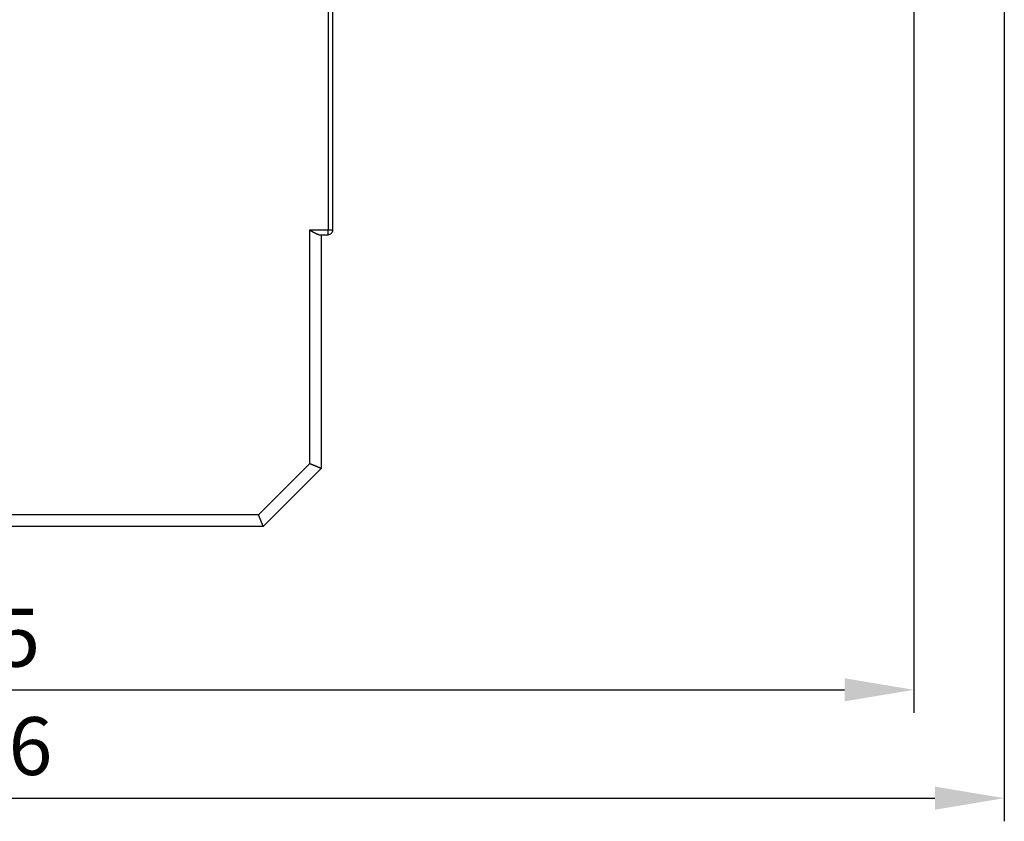
# Model space of a CAD drawing. Extents: x 16 to 824, y -112 to 128.
# Drawn here: x 660 to 702, y -112 to -78 of the extents above; entities that cross this region are included whole.
import ezdxf

# ---------------------------------------------------------------- set-up
doc = ezdxf.new("R2010")
doc.units = 0
doc.header["$MEASUREMENT"] = 0
doc.header["$PDMODE"] = 2
doc.header["$PDSIZE"] = -0.01
doc.layers.add('1', color=7, linetype='Continuous')
doc.layers.add('204', color=7, linetype='Continuous')
doc.styles.get("Standard").update_dxf_attribs({"font": 'monotxt.shx'})
doc.dimstyles.new('DSTYLE1', dxfattribs={"dimtxt": 2.5, "dimasz": 3, "dimexe": 1, "dimexo": 1, "dimgap": 1, "dimtad": 1, "dimdec": 3, "dimrnd": 0.01, "dimzin": 11, "dimdsep": 46, "dimtxsty": 'STANDARD', "dimcen": 0.09, "dimadec": 0, "dimazin": 0, "dimtp": 0.1, "dimtm": 0.1, "dimtfac": 1, "dimtdec": 3, "dimtofl": 0, "dimtmove": 2, "dimatfit": 3, "dimfxl": 1, "dimtolj": 1, "dimtzin": 0, "dimarcsym": 0})

# ---------------------------------------------------------------- blocks, each defined once
blk = doc.blocks.new('*D91')
at = {"layer": '1', "color": 0, "linetype": 'Continuous', "lineweight": -2}
for p, q in [((698.557, -77.335), (698.557, -107.696)), ((616.457, -100.135), (616.457, -107.696)), ((619.457, -106.696), (695.557, -106.696))]:
    blk.add_line(p, q, dxfattribs=at)
at = {"layer": '1', "color": 0, "linetype": 'Continuous'}
for points in [[(619.457, -106.196), (619.457, -107.196), (616.457, -106.696)], [(695.557, -106.196), (695.557, -107.196), (698.557, -106.696)]]:
    blk.add_solid(points, dxfattribs=at)
at = {"layer": 'Defpoints', "color": 0, "linetype": 'Continuous'}
for p in [(698.557, -76.335), (616.457, -99.135), (698.557, -106.696)]:
    blk.add_point(p, dxfattribs=at)
at = {"layer": '1', "color": 0, "linetype": 'Continuous', "insert": (657.507, -104.446), "char_height": 2.5, "attachment_point": 5}
blk.add_mtext('\\A1;82.5', dxfattribs=at)
blk = doc.blocks.new('*D92')
at = {"layer": '1', "color": 0, "linetype": 'Continuous', "lineweight": -2}
for p, q in [((702.457, -59.875), (702.457, -112.377)), ((616.457, -100.135), (616.457, -112.377)), ((619.457, -111.377), (699.457, -111.377))]:
    blk.add_line(p, q, dxfattribs=at)
at = {"layer": '1', "color": 0, "linetype": 'Continuous'}
for points in [[(619.457, -110.877), (619.457, -111.877), (616.457, -111.377)], [(699.457, -110.877), (699.457, -111.877), (702.457, -111.377)]]:
    blk.add_solid(points, dxfattribs=at)
at = {"layer": 'Defpoints', "color": 0, "linetype": 'Continuous'}
for p in [(702.457, -58.875), (616.457, -99.135), (702.457, -111.377)]:
    blk.add_point(p, dxfattribs=at)
at = {"layer": '1', "color": 0, "linetype": 'Continuous', "insert": (659.457, -109.127), "char_height": 2.5, "attachment_point": 5}
blk.add_mtext('\\A1;86', dxfattribs=at)

msp = doc.modelspace()

# ---------------------------------------------------------------- linework, layer by layer
at = {"layer": '204', "color": 3, "linetype": 'Continuous'}
for p, q in [((673.25713, -76.53476), (673.25713, -86.83476)), ((673.45713, -86.83476), (673.45713, -76.93476)), ((673.25713, -86.83476), (672.45713, -86.83476)), ((672.45713, -86.83476), (672.45713, -96.92766)), ((672.85713, -87.03476), (673.25713, -87.03476)), ((672.95713, -87.03476), (672.95713, -97.13476)), ((673.45713, -86.83476), (673.25713, -86.83476)), ((673.25713, -87.03476), (673.25713, -86.83476)), ((672.45713, -96.92766), (670.25002, -99.13476)), ((670.45713, -99.63476), (672.95713, -97.13476)), ((670.25002, -99.13476), (616.95713, -99.13476)), ((670.45713, -99.63476), (616.95713, -99.63476))]:
    msp.add_line(p, q, dxfattribs=at)
for points in [[(672.85714, -87.03477), (672.85354, -87.03471, -0.0074764), (672.84987, -87.03454, -0.00725044), (672.84612, -87.03426, -0.0069057), (672.84232, -87.03388, -0.00647087), (672.83844, -87.03338, -0.00609231), (672.8345, -87.03279, -0.00575497), (672.8305, -87.03209, -0.00543274), (672.82643, -87.03129, -0.00511956), (672.8223, -87.03039, -0.00483016), (672.81812, -87.0294, -0.00455526), (672.81387, -87.02831, -0.00430039), (672.80956, -87.02714, -0.00405613), (672.80519, -87.02586, -0.00383123), (672.80076, -87.02451, -0.0036156), (672.79628, -87.02306, -0.00341645), (672.79175, -87.02153, -0.00322345), (672.78715, -87.01991, -0.00304998), (672.78251, -87.01822, -0.00288517), (672.77781, -87.01644, -0.00274277), (672.77306, -87.01459, -0.00261386), (672.76826, -87.01265, -0.00249154), (672.7634, -87.01065, -0.00237109), (672.75849, -87.00856, -0.00225877), (672.75353, -87.0064, -0.00214903), (672.74851, -87.00417, -0.00204663), (672.74344, -87.00186, -0.00194586), (672.73831, -86.99948, -0.00185224), (672.73314, -86.99704, -0.00175981), (672.7279, -86.99452, -0.00167405), (672.72262, -86.99193, -0.00158882), (672.71728, -86.98928, -0.00151048), (672.71189, -86.98655, -0.00143275), (672.70644, -86.98377, -0.00135973), (672.70094, -86.98092, -0.00128504), (672.69539, -86.978, -0.00122317), (672.68978, -86.97502, -0.00116786), (672.68412, -86.97198, -0.00112194), (672.67839, -86.96888, -0.00108246), (672.67261, -86.96571, -0.00104262), (672.66677, -86.96248, -0.00100163), (672.66087, -86.95918, -0.00096237), (672.6549, -86.95581, -0.00092342), (672.64886, -86.95238, -0.00088588), (672.64276, -86.94889, -0.00084828), (672.63659, -86.94532, -0.00081229), (672.63034, -86.94169, -0.00077628), (672.62402, -86.93799, -0.00074201), (672.61763, -86.93422, -0.00070771), (672.61116, -86.93038, -0.00067504), (672.60462, -86.92647, -0.00064206), (672.59799, -86.92249, -0.00061155), (672.59128, -86.91844, -0.00058151), (672.58449, -86.91431, -0.00054844), (672.57761, -86.91012, -0.00050978), (672.57065, -86.90586, -0.00047226), (672.56361, -86.90153, -0.0004316), (672.55649, -86.89713, -0.00039948), (672.54929, -86.89267, -0.00036856), (672.54199, -86.88814, -0.00033079), (672.53465, -86.88356, -0.00028688), (672.52729, -86.87896, -0.00027632), (672.51972, -86.87422, -0.00027341), (672.51188, -86.8693, -0.00020143), (672.50448, -86.86465, -0.00010654), (672.49776, -86.86042, -0.0002039), (672.48897, -86.85488, -0.00024283), (672.47523, -86.8462, -0.00010935), (672.45712, -86.83475, -0.00006217)], [(672.95715, -97.13478), (672.95702, -97.13473, 0.00710154), (672.95665, -97.13457, 0.00071437), (672.95603, -97.13431, 0.00024957), (672.95518, -97.13396, 0.00012843), (672.95408, -97.1335, 0.00007685), (672.95274, -97.13295, 0.00005185), (672.95116, -97.13229, 0.00003687), (672.94935, -97.13154, 0.00002781), (672.9473, -97.13069, 0.00002152), (672.94502, -97.12975, 0.00001727), (672.94251, -97.1287, 0.00001407), (672.93976, -97.12757, 0.00001174), (672.93679, -97.12633, 0.00000988), (672.93359, -97.12501, 0.00000847), (672.93016, -97.12358, 0.00000731), (672.92651, -97.12207, 0.00000641), (672.92263, -97.12046, 0.0000056), (672.91853, -97.11877, 0.00000489), (672.91421, -97.11697, 0.00000416), (672.90967, -97.1151, 0.0000034), (672.90491, -97.11312, 0.00000278), (672.89994, -97.11107, 0.00000223), (672.89475, -97.10892, 0.00000178), (672.88936, -97.10668, 0.00000135), (672.88376, -97.10436, 0.00000099), (672.87795, -97.10196, 0.00000065), (672.87193, -97.09946, 0.00000037), (672.86571, -97.09689, 0.00000009), (672.85929, -97.09423, -0.00000014), (672.85267, -97.09149, -0.00000037), (672.84585, -97.08866, -0.00000055), (672.83884, -97.08576, -0.00000074), (672.83163, -97.08277, -0.00000091), (672.82424, -97.07971, -0.00000113), (672.81665, -97.07657, -0.00000118), (672.80888, -97.07335, -0.00000109), (672.80092, -97.07005, -0.00000089), (672.79278, -97.06668, -0.00000056), (672.78446, -97.06323, -0.0000003), (672.77597, -97.05971, -0.00000005), (672.7673, -97.05612, 0.00000016), (672.75847, -97.05246, 0.00000039), (672.74947, -97.04873, 0.00000058), (672.74031, -97.04494, 0.00000079), (672.73098, -97.04108, 0.00000096), (672.72151, -97.03715, 0.00000115), (672.71188, -97.03316, 0.0000013), (672.7021, -97.02911, 0.00000148), (672.69217, -97.025, 0.00000162), (672.6821, -97.02083, 0.00000179), (672.67189, -97.0166, 0.00000192), (672.66155, -97.01232, 0.00000208), (672.65107, -97.00798, 0.0000022), (672.64046, -97.00358, 0.00000232), (672.62972, -96.99914, 0.00000241), (672.61887, -96.99464, 0.00000249), (672.60791, -96.9901, 0.00000261), (672.59683, -96.98551, 0.0000028), (672.58562, -96.98087, 0.00000279), (672.57436, -96.97621, 0.00000266), (672.56308, -96.97154, 0.0000031), (672.55151, -96.96675, 0.00000395), (672.53958, -96.96181, 0.00000296), (672.52833, -96.95715, 0.00000075), (672.51811, -96.95292, 0.0000046), (672.50484, -96.94743, 0.00000841), (672.48422, -96.93889, 0.00000408), (672.45712, -96.92767, 0.00000211)], [(670.45713, -99.63475), (670.45708, -99.63463, -0.00863717), (670.45693, -99.63426, -0.00080844), (670.45667, -99.63365, -0.00027578), (670.45632, -99.6328, -0.00013429), (670.45586, -99.6317, -0.00007604), (670.45531, -99.63036, -0.00004804), (670.45466, -99.62879, -0.00003154), (670.45391, -99.62698, -0.00002103), (670.45306, -99.62493, -0.00001413), (670.45212, -99.62265, -0.00000916), (670.45107, -99.62014, -0.00000568), (670.44994, -99.61739, -0.00000287), (670.44871, -99.61442, -0.00000089), (670.44738, -99.61122, 0.00000085), (670.44596, -99.60779, 0.00000213), (670.44445, -99.60414, 0.00000342), (670.44284, -99.60026, 0.0000041), (670.44114, -99.59616, 0.0000046), (670.43935, -99.59183, 0.00000429), (670.43748, -99.5873, 0.0000034), (670.4355, -99.58254, 0.00000275), (670.43345, -99.57757, 0.00000223), (670.4313, -99.57238, 0.00000179), (670.42906, -99.56699, 0.00000135), (670.42674, -99.56138, 0.00000099), (670.42434, -99.55558, 0.00000065), (670.42184, -99.54956, 0.00000037), (670.41927, -99.54334, 0.00000009), (670.41661, -99.53692, -0.00000014), (670.41387, -99.5303, -0.00000037), (670.41104, -99.52348, -0.00000055), (670.40814, -99.51647, -0.00000074), (670.40515, -99.50926, -0.00000091), (670.40209, -99.50187, -0.00000113), (670.39895, -99.49428, -0.00000118), (670.39573, -99.4865, -0.00000109), (670.39243, -99.47854, -0.00000089), (670.38906, -99.47041, -0.00000056), (670.38561, -99.46208, -0.0000003), (670.38209, -99.45359, -0.00000005), (670.37851, -99.44493, 0.00000016), (670.37485, -99.43609, 0.00000039), (670.37112, -99.42709, 0.00000058), (670.36732, -99.41793, 0.00000079), (670.36346, -99.40861, 0.00000096), (670.35954, -99.39913, 0.00000115), (670.35555, -99.3895, 0.0000013), (670.3515, -99.37973, 0.00000148), (670.34739, -99.3698, 0.00000162), (670.34322, -99.35973, 0.00000177), (670.33899, -99.34952, 0.00000193), (670.3347, -99.33918, 0.00000214), (670.33036, -99.3287, 0.00000207), (670.32597, -99.31809, 0.00000172), (670.32152, -99.30735, 0.00000136), (670.31702, -99.2965, 0.00000089), (670.31248, -99.28554, 0.00000048), (670.30789, -99.27446, 0.00000002), (670.30325, -99.26325, -0.00000028), (670.29858, -99.25199, -0.00000051), (670.29391, -99.24071, -0.00000109), (670.28912, -99.22915, -0.00000206), (670.28418, -99.21722, -0.00000156), (670.27952, -99.20596, 0.0000001), (670.27528, -99.19575, -0.00000337), (670.26979, -99.18248, -0.00000727), (670.26125, -99.16187, -0.00000359), (670.25003, -99.13477, -0.0000018)]]:
    msp.add_lwpolyline(points, format="xyb", dxfattribs=at)
msp.add_arc((673.25713, -86.83476), 0.2, 269.99998, 0.00002, dxfattribs=at)

# ---------------------------------------------------------------- dimensions: what is measured, and where the dimension line sits
at = {"layer": '1', "color": 1, "linetype": 'Continuous'}
dim = msp.add_linear_dim(base=(702.45713, -111.37704), p1=(616.45713, -99.13476), p2=(702.45713, -58.87495), dimstyle='DSTYLE1', dxfattribs=at)
dim.commit()
dim.dimension.update_dxf_attribs({"geometry": '*D92', "text_midpoint": (659.45713, -109.12704)})
dim = msp.add_linear_dim(base=(698.5571, -106.69578), p1=(616.45713, -99.13476), p2=(698.5571, -76.33476), dimstyle='DSTYLE1', override={"dimlfac": 1.005, "dimrnd": 0.5}, dxfattribs=at)
dim.commit()
dim.dimension.update_dxf_attribs({"geometry": '*D91', "text_midpoint": (657.50712, -104.44578)})

doc.saveas('drawing.dxf')
